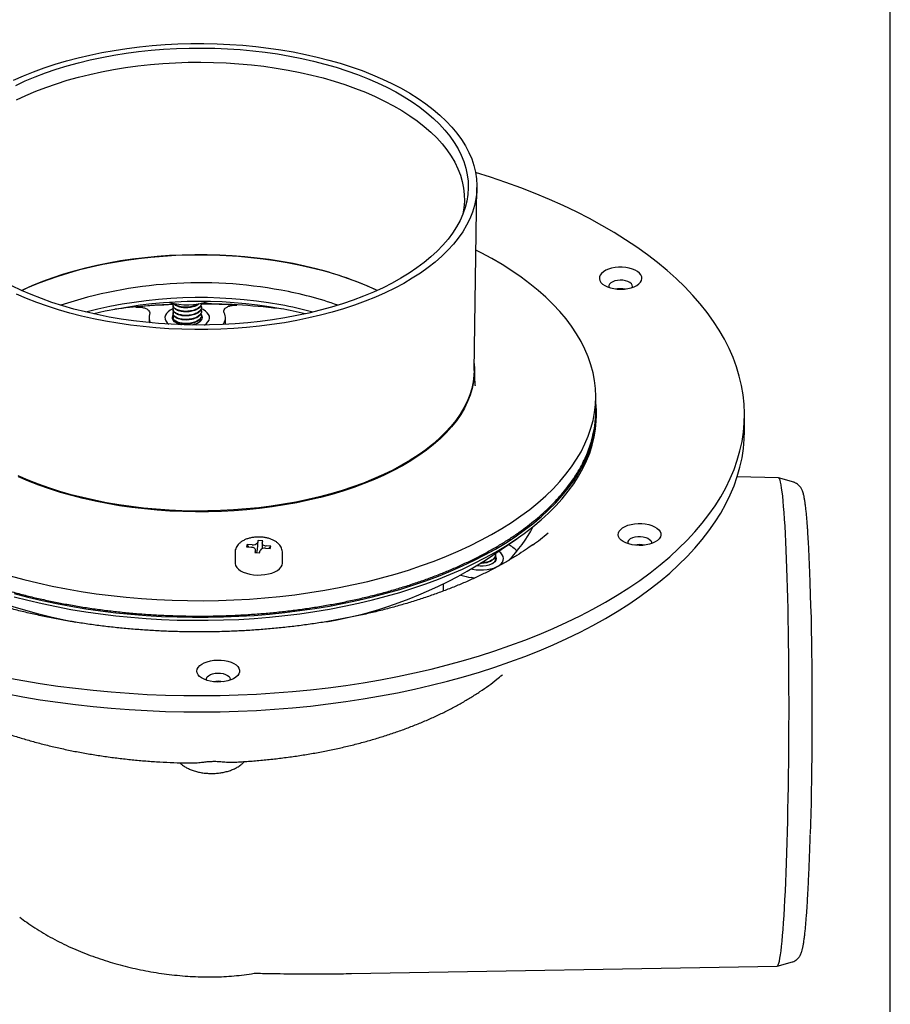
# Model space of a CAD drawing. Units: millimetres. Extents: x 16 to 1161, y 19 to 821.
# Drawn here: x 978 to 1161, y 406 to 613 of the extents above; entities that cross this region are included whole.
import ezdxf

# ---------------------------------------------------------------- set-up
doc = ezdxf.new("R2010")
doc.units = ezdxf.units.MM
doc.header["$LTSCALE"] = 4
doc.layers.add('FORMAT', color=7, linetype='Continuous')

msp = doc.modelspace()

# ---------------------------------------------------------------- linework, layer by layer
at = {"color": 7, "linetype": 'Continuous', "lineweight": 25}
for p, q in [((1073.643, 539.361), (1074.232, 577.931)), ((1010.121, 553.182), (1010.121, 553.075)), ((1010.121, 552.325), (1010.121, 552.218)), ((1016.121, 553.503), (1016.121, 553.546)), ((1016.121, 552.646), (1016.121, 552.753)), ((1005.059, 550.509), (1005.059, 549.473)), ((1010.121, 551.468), (1010.121, 551.361)), ((1010.121, 550.611), (1010.121, 550.503)), ((1016.121, 551.789), (1016.121, 551.896)), ((1016.121, 550.932), (1016.121, 551.039)), ((1021.183, 549.094), (1021.183, 550.509)), ((1073.875, 536.196), (1073.716, 540.097)), ((1073.875, 536.196), (1073.877, 536.158)), ((1099.304, 530.898), (1099.304, 533.898)), ((1099.429, 529.826), (1099.429, 530.469)), ((1130.679, 526.612), (1130.679, 530.041)), ((1137.842, 516.744), (1129.136, 516.944)), ((1141.059, 515.806), (1137.871, 516.74)), ((1025.792, 502.685), (1025.65, 502.175)), ((1026.782, 502.612), (1025.792, 502.685)), ((1026.139, 502.139), (1025.792, 502.685)), ((1028.055, 503.559), (1027.913, 503.049)), ((1027.913, 501.564), (1028.055, 503.559)), ((1029.045, 503.486), (1028.055, 503.559)), ((1028.893, 502.903), (1028.893, 501.795)), ((1028.903, 502.976), (1029.045, 503.486)), ((1076.03, 499.39), (1082.625, 503.908)), ((1023.196, 500.962), (1023.196, 498.819)), ((1025.65, 502.175), (1026.64, 502.102)), ((1027.488, 501.519), (1027.346, 501.009)), ((1027.346, 501.009), (1028.336, 500.936)), ((1027.498, 500.998), (1027.498, 501.592)), ((1028.336, 500.936), (1028.478, 501.446)), ((1029.61, 501.883), (1030.6, 501.81)), ((1030.741, 502.32), (1029.751, 502.393)), ((1030.394, 501.825), (1030.741, 502.32)), ((1030.6, 501.81), (1030.741, 502.32)), ((1033.196, 498.819), (1033.196, 500.962)), ((1078.156, 500.442), (1078.156, 500.549)), ((1078.048, 499.193), (1077.935, 499.036)), ((1078.069, 500.018), (1078.068, 499.959)), ((1078.156, 499.585), (1078.156, 499.692)), ((1067.094, 494.279), (1067.094, 492.848)), ((1047.774, 412.204), (1137.547, 413.745)), ((1137.577, 413.749), (1140.77, 414.665))]:
    msp.add_line(p, q, dxfattribs=at)
at = {"color": 7, "linetype": 'Continuous', "lineweight": 25, "flags": 128}
for points in [[(976.475, 600.569), (978.557, 601.491), (980.72, 602.361), (982.96, 603.179), (985.272, 603.941), (987.651, 604.647), (990.092, 605.294), (992.589, 605.882), (995.136, 606.409), (997.729, 606.874), (1000.361, 607.276), (1003.027, 607.614), (1005.72, 607.887), (1008.436, 608.095), (1011.167, 608.237), (1013.909, 608.312), (1016.654, 608.322), (1019.397, 608.265), (1022.132, 608.142), (1024.853, 607.954), (1027.554, 607.699), (1030.228, 607.38), (1032.871, 606.997), (1035.475, 606.55), (1038.037, 606.041), (1040.549, 605.471), (1043.006, 604.84)], [(976.932, 599.502), (978.947, 600.427), (981.045, 601.302), (983.221, 602.125), (985.471, 602.893), (987.79, 603.605), (990.171, 604.26), (992.611, 604.856), (995.102, 605.391), (997.641, 605.864), (1000.22, 606.275), (1002.834, 606.622), (1005.477, 606.904), (1008.144, 607.122), (1010.827, 607.274), (1013.521, 607.36), (1016.221, 607.38), (1018.919, 607.333), (1021.609, 607.221), (1024.287, 607.042), (1026.945, 606.799), (1029.577, 606.49), (1032.178, 606.118), (1034.741, 605.682), (1037.261, 605.183), (1039.733, 604.624), (1042.149, 604.004)], [(1043.006, 604.84), (1045.403, 604.151), (1047.735, 603.405), (1049.997, 602.604), (1052.183, 601.748), (1054.289, 600.841), (1056.31, 599.884), (1058.241, 598.879), (1060.079, 597.829), (1061.82, 596.736), (1063.459, 595.601), (1064.993, 594.429), (1066.419, 593.22), (1067.733, 591.979), (1068.932, 590.707), (1070.015, 589.408), (1070.978, 588.084), (1071.82, 586.738), (1072.538, 585.373), (1073.131, 583.993), (1073.598, 582.599), (1073.938, 581.196), (1074.149, 579.786), (1074.232, 578.373), (1074.186, 576.959), (1074.012, 575.548), (1073.709, 574.143), (1073.279, 572.746), (1072.723, 571.362), (1072.04, 569.992), (1071.234, 568.641), (1070.306, 567.31), (1069.258, 566.003), (1068.092, 564.723), (1066.811, 563.472), (1065.417, 562.254), (1063.914, 561.071), (1062.305, 559.925), (1060.594, 558.82), (1058.783, 557.757), (1056.878, 556.739), (1054.883, 555.768), (1052.801, 554.846), (1050.638, 553.975), (1048.398, 553.158), (1046.086, 552.395), (1043.707, 551.69), (1041.266, 551.042), (1038.769, 550.454), (1036.222, 549.927), (1033.629, 549.463), (1030.997, 549.061), (1028.331, 548.723), (1025.637, 548.45), (1022.922, 548.242), (1020.19, 548.1), (1017.449, 548.024), (1014.704, 548.015), (1011.961, 548.071), (1009.226, 548.194), (1006.505, 548.383), (1003.804, 548.637), (1001.13, 548.956), (998.487, 549.34), (995.882, 549.786), (993.321, 550.295), (990.809, 550.866), (988.352, 551.496), (985.954, 552.185), (983.622, 552.931), (981.361, 553.733), (979.175, 554.588), (977.069, 555.495)], [(977.097, 596.441), (979.082, 597.37), (981.151, 598.249), (983.299, 599.075), (985.522, 599.848), (987.814, 600.565), (990.171, 601.224), (992.586, 601.824), (995.054, 602.365), (997.569, 602.843), (1000.126, 603.259), (1002.719, 603.611), (1005.342, 603.899), (1007.989, 604.122), (1010.653, 604.279), (1013.329, 604.37), (1016.01, 604.395), (1018.69, 604.354), (1021.364, 604.246), (1024.024, 604.073), (1026.665, 603.834), (1029.281, 603.53), (1031.866, 603.162), (1034.413, 602.731), (1036.918, 602.237), (1039.373, 601.682), (1041.774, 601.067)], [(1042.149, 604.004), (1044.506, 603.326), (1046.798, 602.591), (1049.019, 601.801), (1051.165, 600.957), (1053.23, 600.062), (1055.21, 599.117), (1057.1, 598.124), (1058.897, 597.087), (1060.596, 596.006), (1062.193, 594.885), (1063.685, 593.726), (1065.068, 592.532), (1066.339, 591.306), (1067.495, 590.049), (1068.534, 588.766), (1069.453, 587.459), (1070.251, 586.13), (1070.924, 584.784), (1071.473, 583.423), (1071.895, 582.049), (1072.19, 580.667), (1072.357, 579.28), (1072.395, 577.889), (1072.305, 576.5), (1072.087, 575.114), (1071.741, 573.735), (1071.268, 572.366), (1070.669, 571.01), (1069.945, 569.671), (1069.099, 568.351), (1068.131, 567.053), (1067.045, 565.78), (1065.842, 564.535), (1064.526, 563.321), (1063.099, 562.141), (1061.565, 560.997), (1059.926, 559.892), (1058.188, 558.828), (1056.353, 557.808), (1054.426, 556.835), (1052.411, 555.909), (1050.313, 555.034), (1048.136, 554.212), (1045.886, 553.443), (1043.568, 552.731), (1041.186, 552.077), (1038.747, 551.481), (1036.255, 550.946), (1033.717, 550.472), (1031.138, 550.062), (1028.524, 549.715), (1025.881, 549.432), (1023.214, 549.215), (1020.531, 549.063), (1017.836, 548.977), (1015.137, 548.957), (1012.439, 549.004), (1009.748, 549.116), (1007.071, 549.294), (1004.413, 549.538), (1001.781, 549.846), (999.18, 550.219), (996.617, 550.655), (994.097, 551.153), (991.625, 551.713), (989.208, 552.332), (986.851, 553.01), (984.56, 553.745), (982.339, 554.535), (980.193, 555.379), (978.128, 556.275), (976.148, 557.22)], [(1041.774, 601.067), (1044.115, 600.393), (1046.391, 599.662), (1048.596, 598.876), (1050.725, 598.037), (1052.774, 597.145), (1054.737, 596.205), (1056.61, 595.217), (1058.39, 594.183), (1060.071, 593.107), (1061.65, 591.991), (1063.123, 590.837), (1064.487, 589.648), (1065.739, 588.426), (1066.876, 587.175), (1067.895, 585.898), (1068.794, 584.597), (1069.57, 583.275), (1070.223, 581.935), (1070.75, 580.581), (1071.151, 579.215), (1071.424, 577.841), (1071.569, 576.462), (1071.585, 575.081), (1071.473, 573.701), (1071.232, 572.326), (1071.207, 572.213)], [(1020.053, 470.854), (1023.891, 470.962), (1027.719, 471.137), (1031.534, 471.377), (1035.331, 471.682), (1039.106, 472.053), (1042.856, 472.489), (1046.574, 472.989), (1050.258, 473.552), (1053.904, 474.179), (1057.507, 474.868), (1061.063, 475.619), (1064.569, 476.43), (1068.019, 477.301), (1071.412, 478.232), (1074.742, 479.22), (1078.006, 480.265), (1081.201, 481.365), (1084.322, 482.52), (1087.367, 483.728), (1090.332, 484.987), (1093.213, 486.297), (1096.008, 487.656), (1098.713, 489.062), (1101.325, 490.514), (1103.841, 492.01), (1106.26, 493.549), (1108.577, 495.128), (1110.79, 496.746), (1112.897, 498.402), (1114.895, 500.092), (1116.783, 501.817), (1118.557, 503.572), (1120.217, 505.358), (1121.76, 507.171), (1123.185, 509.009), (1124.489, 510.871), (1125.672, 512.754), (1126.732, 514.657), (1127.668, 516.577), (1128.479, 518.512), (1129.164, 520.459), (1129.722, 522.418), (1130.153, 524.385), (1130.456, 526.358), (1130.631, 528.335), (1130.678, 530.315), (1130.596, 532.294), (1130.385, 534.27), (1130.047, 536.242), (1129.581, 538.207), (1128.987, 540.162), (1128.267, 542.107), (1127.422, 544.038), (1126.451, 545.953), (1125.357, 547.85), (1124.14, 549.728), (1122.802, 551.584), (1121.345, 553.415), (1119.769, 555.221), (1118.077, 556.998), (1116.271, 558.745), (1114.353, 560.46), (1112.324, 562.141), (1110.188, 563.787), (1107.945, 565.394), (1105.6, 566.963), (1103.154, 568.49), (1100.611, 569.974), (1097.973, 571.413), (1095.243, 572.806), (1092.424, 574.152), (1089.519, 575.448), (1086.532, 576.693), (1083.465, 577.886), (1080.323, 579.026), (1077.109, 580.111), (1073.956, 581.102)], [(987.645, 493.32), (990.74, 492.788), (993.874, 492.318), (997.04, 491.911), (1000.235, 491.569), (1003.453, 491.291), (1006.69, 491.077), (1009.941, 490.929), (1013.2, 490.847), (1016.463, 490.83), (1019.725, 490.878), (1022.981, 490.992), (1026.226, 491.172), (1029.455, 491.416), (1032.662, 491.725), (1035.844, 492.099), (1038.995, 492.536), (1042.111, 493.036), (1045.186, 493.598), (1048.216, 494.222), (1051.197, 494.906), (1054.124, 495.649), (1056.992, 496.451), (1059.798, 497.309), (1062.536, 498.224), (1065.202, 499.193), (1067.794, 500.214), (1070.306, 501.287), (1072.735, 502.41), (1075.076, 503.58), (1077.328, 504.797), (1079.485, 506.058), (1081.546, 507.361), (1083.506, 508.705), (1085.363, 510.087), (1087.113, 511.506), (1088.755, 512.958), (1090.286, 514.442), (1091.703, 515.956), (1093.004, 517.498), (1094.188, 519.064), (1095.252, 520.653), (1096.194, 522.262), (1097.015, 523.889), (1097.711, 525.531), (1098.282, 527.186), (1098.728, 528.851), (1099.047, 530.523), (1099.239, 532.201), (1099.304, 533.882), (1099.241, 535.562), (1099.052, 537.24), (1098.735, 538.913), (1098.292, 540.578), (1097.723, 542.233), (1097.029, 543.875), (1096.211, 545.502), (1095.271, 547.112), (1094.209, 548.701), (1093.028, 550.268), (1091.729, 551.81), (1090.314, 553.324), (1088.786, 554.809), (1087.146, 556.263), (1085.397, 557.682), (1083.543, 559.064), (1081.584, 560.409), (1079.526, 561.713), (1077.37, 562.975), (1075.12, 564.193), (1074.03, 564.75)], [(978.189, 556.247), (979.485, 556.844), (981.531, 557.713), (983.656, 558.53), (985.854, 559.294), (988.121, 560.003), (990.451, 560.655), (992.84, 561.249), (995.281, 561.783), (997.768, 562.256), (1000.298, 562.668), (1002.862, 563.016), (1005.456, 563.301), (1008.073, 563.521), (1010.708, 563.676), (1013.354, 563.766), (1016.006, 563.791), (1018.657, 563.75), (1021.301, 563.644), (1023.932, 563.473), (1026.544, 563.236), (1029.132, 562.936), (1031.688, 562.572), (1034.207, 562.145), (1036.684, 561.657), (1039.113, 561.108), (1041.487, 560.5)], [(1053.169, 556.247), (1051.371, 557.065), (1049.305, 557.921), (1047.161, 558.726), (1044.945, 559.476), (1042.662, 560.171), (1040.316, 560.809), (1037.914, 561.388), (1035.461, 561.907), (1032.963, 562.365), (1030.424, 562.76), (1027.852, 563.093), (1025.252, 563.362), (1022.629, 563.566), (1019.991, 563.705), (1017.343, 563.779), (1014.691, 563.787), (1012.041, 563.73), (1009.399, 563.607), (1006.772, 563.42), (1004.166, 563.167), (1001.586, 562.851), (999.038, 562.471), (996.529, 562.029), (994.064, 561.526), (991.648, 560.962), (989.288, 560.339), (986.988, 559.658), (984.755, 558.922), (982.592, 558.131), (980.506, 557.288), (978.5, 556.394), (978.189, 556.247)], [(1100.74, 557.608), (1101.2, 557.294), (1101.756, 557.025), (1102.392, 556.808), (1103.091, 556.649), (1103.831, 556.554), (1104.593, 556.524), (1105.352, 556.562), (1106.089, 556.664), (1106.782, 556.83), (1107.41, 557.053), (1107.956, 557.328), (1108.403, 557.646), (1108.74, 557.999), (1108.957, 558.376), (1109.046, 558.766), (1109.006, 559.159), (1108.838, 559.542), (1108.547, 559.906), (1108.14, 560.238), (1107.631, 560.531), (1107.032, 560.775), (1106.362, 560.963), (1105.64, 561.09), (1104.887, 561.153), (1104.123, 561.149), (1103.372, 561.079), (1102.655, 560.945), (1101.993, 560.749), (1101.403, 560.5), (1100.905, 560.202), (1100.511, 559.865), (1100.233, 559.499), (1100.08, 559.114), (1100.055, 558.721), (1100.159, 558.332), (1100.39, 557.957), (1100.74, 557.608)], [(1107.01, 556.902), (1107.048, 557.102), (1106.992, 557.399), (1106.805, 557.682), (1106.496, 557.935), (1106.082, 558.145), (1105.585, 558.299), (1105.032, 558.391), (1104.454, 558.414), (1103.88, 558.368), (1103.343, 558.255), (1102.87, 558.082), (1102.488, 557.857), (1102.217, 557.592), (1102.072, 557.303), (1102.06, 557.004), (1102.087, 556.902)], [(1103.517, 556.586), (1103.88, 556.654), (1104.454, 556.7)], [(1104.454, 556.7), (1105.032, 556.677), (1105.581, 556.586)], [(1010.106, 552.366), (1010.095, 552.361), (1009.544, 552.079), (1009.091, 551.754), (1008.748, 551.396), (1008.524, 551.013), (1008.425, 550.617), (1008.455, 550.217), (1008.612, 549.825), (1008.892, 549.453), (1009.238, 549.145)], [(1010.106, 552.366), (1010.095, 552.361), (1009.544, 552.079), (1009.091, 551.754), (1008.748, 551.396), (1008.524, 551.013), (1008.425, 550.617), (1008.455, 550.217), (1008.612, 549.825), (1008.892, 549.453), (1009.238, 549.145)], [(1016.735, 548.961), (1017.15, 549.263), (1017.494, 549.621), (1017.718, 550.004), (1017.816, 550.401), (1017.787, 550.8), (1017.63, 551.192), (1017.35, 551.565), (1016.955, 551.909), (1016.455, 552.215), (1016.059, 552.398)], [(1016.735, 548.961), (1017.15, 549.263), (1017.494, 549.621), (1017.718, 550.004), (1017.816, 550.401), (1017.787, 550.8), (1017.63, 551.192), (1017.35, 551.565), (1016.955, 551.909), (1016.455, 552.215), (1016.059, 552.398)], [(1011.899, 549.021), (1011.848, 549.032), (1011.297, 549.194), (1010.82, 549.41), (1010.438, 549.671), (1010.166, 549.967), (1010.015, 550.284), (1009.991, 550.611), (1010.095, 550.933), (1010.203, 551.101)], [(1016.255, 550.57), (1016.215, 550.244), (1016.048, 549.928), (1015.761, 549.637), (1015.367, 549.381), (1014.88, 549.171), (1014.321, 549.016), (1014.063, 548.968)], [(1016.121, 550.98), (1016.167, 550.894), (1016.255, 550.57)], [(1073.666, 540.866), (1073.726, 539.763), (1073.689, 538.361), (1073.524, 536.962), (1073.233, 535.568), (1072.814, 534.183), (1072.27, 532.81), (1071.602, 531.451), (1070.811, 530.11), (1069.899, 528.789), (1068.867, 527.492), (1067.719, 526.221), (1066.456, 524.979), (1065.081, 523.769), (1063.598, 522.594), (1062.01, 521.456), (1060.319, 520.357), (1058.531, 519.3), (1056.648, 518.288), (1054.676, 517.322), (1052.617, 516.405), (1050.478, 515.539), (1048.261, 514.725), (1045.974, 513.966), (1043.619, 513.262), (1041.204, 512.617), (1038.732, 512.03), (1036.209, 511.504), (1033.642, 511.039), (1031.035, 510.636), (1028.394, 510.297), (1025.725, 510.023), (1023.034, 509.812), (1020.327, 509.667), (1017.609, 509.588), (1014.888, 509.574), (1012.168, 509.626), (1009.456, 509.744), (1006.758, 509.927), (1004.079, 510.174), (1001.426, 510.487), (998.804, 510.863), (996.219, 511.301), (993.677, 511.802), (991.183, 512.364), (988.743, 512.985), (986.362, 513.664), (984.046, 514.4), (981.799, 515.192), (979.627, 516.036), (977.534, 516.932)], [(1073.643, 539.361), (1073.598, 538.399), (1073.425, 537.002), (1073.126, 535.611), (1072.7, 534.228), (1072.149, 532.858), (1071.473, 531.502), (1070.675, 530.164), (1069.757, 528.847), (1068.719, 527.553), (1067.565, 526.286), (1066.296, 525.048), (1064.917, 523.842), (1063.429, 522.67), (1061.836, 521.536), (1060.142, 520.442), (1058.35, 519.39), (1056.464, 518.382), (1054.488, 517.42), (1052.428, 516.508), (1050.286, 515.646), (1048.068, 514.837), (1045.78, 514.082), (1043.425, 513.384), (1041.009, 512.743), (1038.537, 512.161), (1036.015, 511.639), (1033.448, 511.179), (1030.843, 510.781), (1028.204, 510.447), (1025.537, 510.176), (1022.849, 509.971), (1020.145, 509.83), (1017.431, 509.755), (1014.713, 509.746), (1011.998, 509.802), (1009.29, 509.923), (1006.597, 510.11), (1003.924, 510.362), (1001.276, 510.678), (998.66, 511.057), (996.082, 511.499), (993.546, 512.003), (991.059, 512.568), (988.627, 513.192), (986.253, 513.874), (983.945, 514.613), (981.706, 515.406), (979.542, 516.253), (977.457, 517.151)], [(976.593, 492.32), (979.513, 491.564), (982.488, 490.867), (985.513, 490.23), (988.584, 489.654), (991.697, 489.141), (994.846, 488.691), (998.026, 488.304), (1001.234, 487.981), (1004.464, 487.723), (1007.71, 487.53), (1010.969, 487.403), (1014.235, 487.341), (1017.503, 487.345), (1020.769, 487.414), (1024.027, 487.549), (1027.272, 487.75), (1030.499, 488.015), (1033.704, 488.346), (1036.881, 488.74), (1040.026, 489.198), (1043.134, 489.718), (1046.2, 490.301), (1049.22, 490.945), (1052.188, 491.649), (1055.101, 492.412), (1057.954, 493.233), (1060.743, 494.111), (1063.463, 495.044), (1066.11, 496.032), (1068.68, 497.071), (1071.17, 498.162), (1073.575, 499.301), (1075.892, 500.489), (1078.117, 501.721), (1080.247, 502.998), (1082.279, 504.316), (1084.21, 505.675), (1086.036, 507.071), (1087.755, 508.502), (1089.364, 509.967), (1090.861, 511.464), (1092.244, 512.989), (1093.509, 514.541), (1094.657, 516.117), (1095.684, 517.715), (1096.589, 519.332), (1097.371, 520.966), (1098.029, 522.615), (1098.561, 524.276), (1098.967, 525.946), (1099.246, 527.623), (1099.398, 529.305), (1099.423, 530.988), (1099.32, 532.67), (1099.304, 532.825)], [(976.593, 491.677), (979.513, 490.921), (982.488, 490.224), (985.513, 489.587), (988.584, 489.012), (991.697, 488.498), (994.846, 488.048), (998.026, 487.661), (1001.234, 487.338), (1004.464, 487.08), (1007.71, 486.888), (1010.969, 486.76), (1014.235, 486.698), (1017.503, 486.702), (1020.769, 486.772), (1024.027, 486.907), (1027.272, 487.107), (1030.499, 487.373), (1033.704, 487.703), (1036.881, 488.097), (1040.026, 488.555), (1043.134, 489.075), (1046.2, 489.658), (1049.22, 490.302), (1052.188, 491.006), (1055.101, 491.769), (1057.954, 492.591), (1060.743, 493.468), (1063.463, 494.402), (1066.11, 495.389), (1068.68, 496.428), (1071.17, 497.519), (1073.575, 498.659), (1075.892, 499.846), (1078.117, 501.078), (1080.247, 502.355), (1082.279, 503.673), (1084.21, 505.032), (1086.036, 506.428), (1087.755, 507.859), (1089.364, 509.324), (1090.861, 510.821), (1092.244, 512.346), (1093.509, 513.898), (1094.657, 515.474), (1095.684, 517.072), (1096.589, 518.689), (1097.371, 520.324), (1098.029, 521.972), (1098.561, 523.633), (1098.967, 525.303), (1099.246, 526.981), (1099.398, 528.662), (1099.429, 529.826)], [(1020.053, 467.425), (1023.891, 467.534), (1027.719, 467.708), (1031.534, 467.948), (1035.331, 468.254), (1039.106, 468.625), (1042.856, 469.06), (1046.574, 469.56), (1050.258, 470.124), (1053.904, 470.75), (1057.507, 471.439), (1061.063, 472.19), (1064.569, 473.001), (1068.019, 473.873), (1071.412, 474.803), (1074.742, 475.791), (1078.006, 476.836), (1081.201, 477.936), (1084.322, 479.091), (1087.367, 480.299), (1090.332, 481.559), (1093.213, 482.869), (1096.008, 484.227), (1098.713, 485.634), (1101.325, 487.085), (1103.841, 488.581), (1106.26, 490.12), (1108.577, 491.699), (1110.79, 493.317), (1112.897, 494.973), (1114.895, 496.664), (1116.783, 498.388), (1118.557, 500.144), (1120.217, 501.929), (1121.76, 503.742), (1123.185, 505.58), (1124.489, 507.442), (1125.672, 509.326), (1126.732, 511.228), (1127.668, 513.148), (1128.479, 515.083), (1129.164, 517.031), (1129.722, 518.989), (1130.153, 520.956), (1130.456, 522.929), (1130.631, 524.907), (1130.679, 526.612)], [(1139.039, 509.4), (1138.94, 510.666), (1138.838, 511.82), (1138.732, 512.857), (1138.625, 513.776), (1138.514, 514.575), (1138.402, 515.251), (1138.288, 515.802), (1138.173, 516.228), (1138.056, 516.527), (1137.938, 516.699), (1137.842, 516.744)], [(1137.547, 413.745), (1137.564, 413.746), (1137.683, 413.831), (1137.801, 414.043), (1137.92, 414.382), (1138.037, 414.848), (1138.154, 415.439), (1138.27, 416.154), (1138.384, 416.991), (1138.497, 417.948), (1138.607, 419.023), (1138.715, 420.213), (1138.821, 421.514), (1138.924, 422.924), (1139.024, 424.44), (1139.12, 426.057), (1139.213, 427.771), (1139.302, 429.578), (1139.388, 431.474), (1139.469, 433.455), (1139.545, 435.514), (1139.617, 437.647), (1139.684, 439.848), (1139.747, 442.113), (1139.804, 444.435), (1139.855, 446.809), (1139.902, 449.229), (1139.943, 451.689), (1139.978, 454.182), (1140.008, 456.703), (1140.032, 459.245), (1140.05, 461.802), (1140.062, 464.368), (1140.069, 466.936), (1140.069, 469.499), (1140.064, 472.052), (1140.053, 474.588), (1140.035, 477.101), (1140.012, 479.585), (1139.984, 482.032), (1139.949, 484.438), (1139.909, 486.797), (1139.863, 489.101), (1139.812, 491.347), (1139.756, 493.527), (1139.695, 495.637), (1139.628, 497.672), (1139.557, 499.626), (1139.481, 501.494), (1139.401, 503.273), (1139.316, 504.956), (1139.228, 506.541), (1139.135, 508.024), (1139.039, 509.4)], [(1104.563, 505.884), (1104.975, 506.215), (1105.49, 506.505), (1106.093, 506.746), (1106.766, 506.931), (1107.49, 507.055), (1108.244, 507.115), (1109.008, 507.107), (1109.757, 507.034), (1110.472, 506.896), (1111.131, 506.698), (1111.716, 506.445), (1112.21, 506.145), (1112.598, 505.807), (1112.869, 505.44), (1113.016, 505.054), (1113.034, 504.661), (1112.923, 504.272), (1112.686, 503.898), (1112.33, 503.551), (1111.865, 503.239), (1111.304, 502.972), (1110.664, 502.758), (1109.963, 502.603), (1109.221, 502.511), (1108.459, 502.485), (1107.7, 502.525), (1106.965, 502.632), (1106.276, 502.8), (1105.651, 503.026), (1105.11, 503.303), (1104.668, 503.624), (1104.337, 503.978), (1104.127, 504.356), (1104.044, 504.747), (1104.091, 505.139), (1104.265, 505.522), (1104.563, 505.884)], [(1028.903, 502.976), (1028.895, 502.875), (1028.924, 502.775), (1028.991, 502.68), (1029.093, 502.594), (1029.225, 502.519), (1029.383, 502.46), (1029.561, 502.417), (1029.751, 502.393)], [(1106.332, 503.689), (1106.66, 503.935), (1107.091, 504.136), (1107.599, 504.28), (1108.158, 504.36), (1108.738, 504.371), (1109.308, 504.314), (1109.836, 504.19), (1110.295, 504.006), (1110.659, 503.774), (1110.909, 503.504), (1111.031, 503.212), (1111.02, 502.913), (1111.004, 502.862)], [(1027.488, 501.519), (1027.497, 501.62), (1027.467, 501.72), (1027.4, 501.815), (1027.298, 501.901), (1027.166, 501.976), (1027.008, 502.035), (1026.83, 502.078), (1026.64, 502.102)], [(1073.145, 497.545), (1073.313, 497.506), (1074.05, 497.38), (1074.817, 497.318), (1075.593, 497.323), (1076.358, 497.392), (1077.089, 497.526), (1077.768, 497.72), (1078.375, 497.969), (1078.895, 498.266), (1079.313, 498.603), (1079.617, 498.971), (1079.8, 499.359), (1079.856, 499.758), (1079.784, 500.156), (1079.585, 500.543), (1079.266, 500.907), (1078.834, 501.239), (1078.78, 501.274)], [(1073.158, 497.542), (1073.313, 497.506), (1074.05, 497.38), (1074.817, 497.318), (1075.593, 497.323), (1076.358, 497.392), (1077.089, 497.526), (1077.768, 497.72), (1078.375, 497.969), (1078.895, 498.266), (1079.313, 498.603), (1079.617, 498.971), (1079.8, 499.359), (1079.856, 499.758), (1079.784, 500.156), (1079.585, 500.543), (1079.266, 500.907), (1078.834, 501.239), (1078.78, 501.274)], [(989.642, 486.255), (987.472, 486.685), (984.621, 487.312), (981.822, 487.998), (979.08, 488.744), (976.4, 489.546), (973.786, 490.405), (971.242, 491.318), (968.774, 492.284), (966.384, 493.301), (964.078, 494.369), (961.859, 495.484), (959.73, 496.645), (957.696, 497.85), (955.76, 499.097), (955.328, 499.39)], [(1023.196, 498.819), (1023.204, 498.667), (1023.316, 498.256), (1023.555, 497.861), (1023.913, 497.49), (1024.383, 497.153), (1024.951, 496.86), (1025.603, 496.617), (1026.323, 496.431), (1027.091, 496.307), (1027.887, 496.249), (1028.692, 496.256), (1029.483, 496.331), (1030.242, 496.469), (1030.947, 496.669), (1031.581, 496.924), (1032.128, 497.228), (1032.572, 497.573), (1032.903, 497.951), (1033.113, 498.351), (1033.195, 498.764), (1033.196, 498.819)], [(1078.145, 500.222), (1078.246, 500.011), (1078.291, 499.685), (1078.208, 499.361), (1078.001, 499.052), (1077.676, 498.771), (1077.249, 498.53), (1076.736, 498.337), (1076.158, 498.202), (1075.539, 498.129), (1074.905, 498.122), (1074.281, 498.181), (1074.21, 498.192)], [(975.737, 496.058), (978.634, 495.284), (981.587, 494.569), (984.593, 493.914), (987.645, 493.32)], [(1144.682, 489.106), (1144.685, 488.964), (1144.733, 486.775), (1144.775, 484.528), (1144.811, 482.23), (1144.842, 479.887), (1144.867, 477.506), (1144.887, 475.091), (1144.9, 472.651), (1144.908, 470.191), (1144.91, 467.717), (1144.906, 465.237), (1144.896, 462.757), (1144.88, 460.284), (1144.858, 457.824), (1144.831, 455.383), (1144.798, 452.969), (1144.759, 450.587), (1144.715, 448.244), (1144.665, 445.945), (1144.61, 443.698), (1144.554, 441.633)], [(1019.502, 478.317), (1020.264, 478.298), (1021.01, 478.214), (1021.717, 478.066), (1022.365, 477.858), (1022.935, 477.597), (1023.412, 477.29), (1023.782, 476.946), (1024.033, 476.575), (1024.158, 476.187), (1024.155, 475.794), (1024.023, 475.407), (1023.765, 475.037), (1023.39, 474.694), (1022.908, 474.39), (1022.333, 474.131), (1021.681, 473.927), (1020.972, 473.782), (1020.225, 473.701), (1019.462, 473.686), (1018.706, 473.737), (1017.977, 473.854), (1017.297, 474.033), (1016.685, 474.268), (1016.159, 474.553), (1015.735, 474.879), (1015.423, 475.238), (1015.234, 475.619), (1015.173, 476.011), (1015.241, 476.402), (1015.437, 476.782), (1015.754, 477.14), (1016.184, 477.465), (1016.715, 477.747), (1017.331, 477.98), (1018.014, 478.155), (1018.744, 478.268), (1019.502, 478.317)], [(1017.212, 474.06), (1017.185, 474.163), (1017.196, 474.462), (1017.341, 474.751), (1017.612, 475.015), (1017.994, 475.241), (1018.467, 475.414), (1019.004, 475.527), (1019.578, 475.573)], [(1019.578, 475.573), (1020.157, 475.55), (1020.709, 475.458), (1021.206, 475.303), (1021.62, 475.094), (1021.929, 474.841), (1022.117, 474.558), (1022.172, 474.26), (1022.136, 474.066)], [(974.844, 474.671), (978.459, 473.999), (982.116, 473.39), (985.81, 472.844), (989.537, 472.362), (993.294, 471.944), (997.076, 471.591), (1000.878, 471.304), (1004.697, 471.082), (1008.529, 470.926), (1012.368, 470.836), (1016.211, 470.812), (1020.053, 470.854)], [(974.844, 471.242), (978.459, 470.57), (982.116, 469.961), (985.81, 469.415), (989.537, 468.933), (993.294, 468.515), (997.076, 468.163), (1000.878, 467.875), (1004.697, 467.653), (1008.529, 467.497), (1012.368, 467.407), (1016.211, 467.383), (1020.053, 467.425)]]:
    msp.add_lwpolyline(points, dxfattribs=at)
at = {"color": 7, "linetype": 'Continuous', "lineweight": 25}
for centre, radius, start, end in [((1023.561, 493.082), 69.76, 64.8857, 75.10987), ((1015.831, 464.188), 93.682, 79.47189, 108.28747), ((1015.757, 459.558), 95.2, 79.65769, 104.60497), ((1019.326, 480.275), 77.228, 70.64386, 79.84087), ((1015.738, 457.964), 95.985, 79.71416, 103.47067), ((1015.483, 416.176), 137.25, 92.21107, 97.38088), ((1015.566, 414.774), 138.608, 92.23436, 95.50573), ((1013.107, 567.767), 14.529, 254.99293, 287.6114), ((1015.687, 412.634), 140.75, 86.77151, 89.84834), ((1015.772, 415.108), 138.323, 82.63349, 89.87351), ((1018.125, 472.454), 82.088, 74.82995, 79.66798), ((1017.939, 470.585), 83.174, 76.05741, 79.6535), ((1007.308, 550.506), 2.247, 160.74262, 208.12692), ((1018.851, 550.5), 2.324, 322.01954, 26.99802), ((1076.589, 530.926), 22.715, 343.68955, 359.92863), ((1059.427, 520.357), 30.075, 315.55086, 332.54248), ((1052.054, 550.115), 58.387, 305.46847, 309.59487), ((1027.021, 503.678), 1.092, 257.36444, 324.84499), ((1078.457, 497.766), 5.459, 39.50862, 64.19799), ((1106.821, 503.089), 0.774, 129.23412, 197.1015), ((1108.543, 498.046), 4.617, 77.08511, 102.91489), ((1029.371, 500.817), 1.092, 77.36444, 144.84499), ((1027.087, 575.991), 90.902, 279.75719, 302.57577), ((1074.739, 508.307), 12.695, 252.23099, 262.19827), ((1019.673, 469.25), 4.611, 76.51548, 102.92636)]:
    msp.add_arc(centre, radius, start, end, dxfattribs=at)
msp.add_ellipse((1026.924, 501.637), major_axis=(0.14, 1.995), ratio=0.4964072, start_param=4.40853, end_param=4.7106312, dxfattribs=at)
for points, knots in [([(1002.267, 552.742), (1002.548, 552.755), (1003.111, 552.78), (1003.925, 552.633), (1004.602, 552.366), (1005.064, 551.996), (1005.26, 551.604), (1005.209, 551.353), (1005.187, 551.247)], [0, 0, 0, 0, 0.1741707, 0.3483421, 0.5225098, 0.6967448, 0.8710937, 1, 1, 1, 1]), ([(1016.101, 553.505), (1016.072, 553.306), (1016.012, 552.886), (1015.372, 552.324), (1014.408, 551.907), (1013.237, 551.71), (1012.054, 551.754), (1011.021, 552.025), (1010.354, 552.47), (1010.06, 552.858), (1010.134, 553.056), (1010.141, 553.073)], [0, 0, 0, 0, 0.11300258, 0.23800258, 0.36300258, 0.48800258, 0.61300258, 0.73800258, 0.86300258, 0.98800258, 1, 1, 1, 1]), ([(1016.101, 552.648), (1016.072, 552.449), (1016.012, 552.028), (1015.372, 551.467), (1014.408, 551.05), (1013.237, 550.853), (1012.054, 550.897), (1011.021, 551.168), (1010.354, 551.613), (1010.06, 552.001), (1010.134, 552.199), (1010.141, 552.216)], [0, 0, 0, 0, 0.1130026, 0.2380026, 0.3630026, 0.4880026, 0.6130026, 0.7380026, 0.8630026, 0.9880026, 1, 1, 1, 1]), ([(1016.101, 553.612), (1016.072, 553.413), (1016.012, 552.993), (1015.372, 552.431), (1014.408, 552.014), (1013.237, 551.817), (1012.053, 551.861), (1011.026, 552.132), (1010.333, 552.578), (1010.037, 553.083), (1010.193, 553.396), (1010.26, 553.53)], [0, 0, 0, 0, 0.1045758, 0.2202543, 0.3359328, 0.4516113, 0.5672898, 0.6829683, 0.7986468, 0.9143253, 1, 1, 1, 1]), ([(1015.991, 553.118), (1016.043, 553.018), (1016.208, 552.707), (1015.992, 552.153), (1015.383, 551.574), (1014.405, 551.157), (1013.238, 550.96), (1012.052, 551.004), (1011.026, 551.275), (1010.332, 551.721), (1010.033, 552.242), (1010.2, 552.572), (1010.276, 552.721)], [0, 0, 0, 0, 0.0505296, 0.1580548, 0.2655799, 0.373105, 0.4806301, 0.5881553, 0.6956804, 0.8032055, 0.9107307, 1, 1, 1, 1]), ([(1015.605, 553.471), (1015.518, 553.381), (1015.244, 553.094), (1014.392, 552.769), (1013.243, 552.566), (1012.046, 552.611), (1011.048, 552.884), (1010.429, 553.222), (1010.329, 553.463), (1010.304, 553.523)], [0, 0, 0, 0, 0.07991897, 0.25241831, 0.42491766, 0.59741701, 0.76991635, 0.9424157, 1, 1, 1, 1]), ([(1015.471, 553.454), (1015.424, 553.407), (1015.183, 553.166), (1014.386, 552.878), (1013.245, 552.673), (1012.043, 552.718), (1011.057, 552.993), (1010.466, 553.294), (1010.373, 553.494), (1010.363, 553.515)], [0, 0, 0, 0, 0.0455892, 0.2320924, 0.4185957, 0.605099, 0.7916022, 0.9781055, 1, 1, 1, 1]), ([(1020.923, 551.555), (1020.878, 551.699), (1020.79, 551.987), (1021.019, 552.416), (1021.49, 552.783), (1022.174, 553.046), (1022.92, 553.174), (1023.407, 553.165), (1023.613, 553.161)], [0, 0, 0, 0, 0.1744937, 0.3489892, 0.5234297, 0.6977542, 0.8719707, 1, 1, 1, 1]), ([(1016.101, 551.791), (1016.072, 551.591), (1016.012, 551.171), (1015.372, 550.61), (1014.408, 550.193), (1013.237, 549.996), (1012.054, 550.04), (1011.021, 550.31), (1010.354, 550.756), (1010.06, 551.144), (1010.134, 551.342), (1010.141, 551.359)], [0, 0, 0, 0, 0.1130026, 0.2380026, 0.3630026, 0.4880026, 0.6130026, 0.7380026, 0.8630026, 0.9880026, 1, 1, 1, 1]), ([(1016.101, 550.934), (1016.072, 550.734), (1016.012, 550.314), (1015.372, 549.753), (1014.408, 549.336), (1013.237, 549.139), (1012.054, 549.182), (1011.021, 549.453), (1010.354, 549.899), (1010.06, 550.287), (1010.134, 550.484), (1010.141, 550.502)], [0, 0, 0, 0, 0.1130026, 0.2380026, 0.3630026, 0.4880026, 0.6130026, 0.7380026, 0.8630026, 0.9880026, 1, 1, 1, 1]), ([(1015.991, 552.261), (1016.043, 552.161), (1016.208, 551.85), (1015.992, 551.295), (1015.383, 550.717), (1014.405, 550.3), (1013.238, 550.103), (1012.052, 550.147), (1011.026, 550.417), (1010.332, 550.863), (1010.033, 551.385), (1010.2, 551.714), (1010.276, 551.864)], [0, 0, 0, 0, 0.0505296, 0.1580548, 0.2655799, 0.373105, 0.4806301, 0.5881553, 0.6956804, 0.8032055, 0.9107307, 1, 1, 1, 1]), ([(1015.991, 551.404), (1016.043, 551.304), (1016.208, 550.993), (1015.992, 550.438), (1015.383, 549.86), (1014.405, 549.443), (1013.238, 549.246), (1012.052, 549.29), (1011.026, 549.56), (1010.332, 550.006), (1010.033, 550.528), (1010.2, 550.857), (1010.276, 551.007)], [0, 0, 0, 0, 0.0505296, 0.1580548, 0.2655799, 0.373105, 0.4806301, 0.5881553, 0.6956804, 0.8032055, 0.9107307, 1, 1, 1, 1]), ([(1015.308, 549.342), (1015.448, 549.445), (1015.777, 549.687), (1015.974, 550.047), (1015.928, 550.274), (1015.916, 550.331)], [0, 0, 0, 0, 0.3587475, 0.8387437, 1, 1, 1, 1]), ([(1010.663, 549.747), (1010.685, 549.651), (1010.717, 549.509), (1010.882, 549.395), (1010.935, 549.359)], [0, 0, 0, 0, 0.67816, 1, 1, 1, 1]), ([(933.078, 524.125), (933.078, 524.125), (933.22, 523.593), (933.608, 522.539), (934.25, 520.965), (935.018, 519.407), (935.893, 517.863), (936.879, 516.338), (937.974, 514.832), (939.176, 513.349), (940.484, 511.89), (941.895, 510.458), (943.408, 509.054), (945.02, 507.68), (946.73, 506.339), (948.534, 505.032), (950.43, 503.761), (952.416, 502.527), (954.489, 501.333), (956.645, 500.18), (958.882, 499.069), (961.197, 498.002), (963.587, 496.981), (966.048, 496.006), (968.577, 495.08), (971.17, 494.202), (973.824, 493.375), (976.535, 492.6), (979.299, 491.876), (982.114, 491.208), (984.92, 490.601), (986.806, 490.244), (987.723, 490.071)], [0, 0, 0, 0, 0.0000296, 0.0343703, 0.068742, 0.1031473, 0.1375865, 0.1720579, 0.2065586, 0.2410847, 0.275632, 0.3101964, 0.3447739, 0.3793611, 0.4139549, 0.4485529, 0.4831529, 0.5177533, 0.5523526, 0.5869501, 0.6215452, 0.6561375, 0.6907268, 0.7253129, 0.759896, 0.7944759, 0.8290529, 0.863627, 0.8981985, 0.9327675, 0.9673342, 1, 1, 1, 1]), ([(987.723, 490.071), (988.236, 489.978), (989.724, 489.711), (992.215, 489.311), (995.204, 488.89), (998.221, 488.527), (1001.261, 488.222), (1004.322, 487.975), (1007.398, 487.788), (1010.485, 487.659), (1013.58, 487.589), (1016.677, 487.578), (1019.773, 487.627), (1022.863, 487.735), (1025.944, 487.902), (1029.01, 488.128), (1032.058, 488.412), (1035.084, 488.754), (1038.083, 489.154), (1041.052, 489.611), (1043.986, 490.125), (1046.881, 490.694), (1049.734, 491.319), (1052.54, 491.998), (1055.295, 492.73), (1057.997, 493.514), (1060.64, 494.35), (1063.222, 495.236), (1065.739, 496.171), (1068.188, 497.154), (1070.565, 498.183), (1072.866, 499.257), (1075.09, 500.376), (1077.232, 501.536), (1079.29, 502.737), (1081.261, 503.977), (1083.142, 505.255), (1084.931, 506.569), (1086.624, 507.916), (1088.22, 509.296), (1089.717, 510.706), (1091.111, 512.145), (1092.402, 513.61), (1093.587, 515.099), (1094.664, 516.611), (1095.632, 518.143), (1096.489, 519.692), (1097.238, 521.257), (1097.86, 522.836), (1098.236, 523.9), (1098.373, 524.439), (1098.375, 524.446)], [0, 0, 0, 0, 0.0110724, 0.0321065, 0.0531405, 0.0741737, 0.0952061, 0.1162379, 0.1372693, 0.1583003, 0.1793311, 0.2003618, 0.2213925, 0.2424232, 0.2634542, 0.2844855, 0.3055172, 0.3265495, 0.3475825, 0.3686164, 0.3896511, 0.4106869, 0.431724, 0.4527623, 0.4738021, 0.4948436, 0.5158867, 0.5369316, 0.5579785, 0.5790274, 0.6000784, 0.6211315, 0.6421867, 0.663244, 0.6843031, 0.7053639, 0.726426, 0.7474889, 0.7685516, 0.7896131, 0.810672, 0.8317268, 0.8527755, 0.8738159, 0.8948454, 0.9158616, 0.9368617, 0.9578433, 0.9788047, 0.9997449, 1, 1, 1, 1]), ([(1143.942, 506.725), (1143.926, 506.939), (1143.879, 507.563), (1143.798, 508.524), (1143.699, 509.578), (1143.594, 510.535), (1143.484, 511.4), (1143.366, 512.181), (1143.232, 512.898), (1143.093, 513.469), (1142.944, 513.924), (1142.801, 514.265), (1142.641, 514.565), (1142.443, 514.858), (1142.19, 515.147), (1141.868, 515.421), (1141.496, 515.654), (1141.206, 515.751), (1141.074, 515.795)], [0, 0, 0, 0, 0.0472266, 0.1382228, 0.22957, 0.3216034, 0.4147218, 0.509691, 0.6081886, 0.714788, 0.7804431, 0.826767, 0.8644446, 0.8966772, 0.9254167, 0.9523139, 0.9784611, 1, 1, 1, 1]), ([(1144.683, 489.181), (1144.671, 489.687), (1144.643, 490.876), (1144.593, 492.679), (1144.535, 494.594), (1144.472, 496.438), (1144.404, 498.21), (1144.332, 499.905), (1144.257, 501.52), (1144.177, 503.051), (1144.093, 504.494), (1144.015, 505.716), (1143.963, 506.431), (1143.942, 506.725)], [0, 0, 0, 0, 0.0708025, 0.1662949, 0.2618209, 0.3573882, 0.4530062, 0.5486871, 0.6444468, 0.7403067, 0.836296, 0.9324552, 1, 1, 1, 1]), ([(1019.016, 484.28), (1018.468, 484.271), (1016.874, 484.245), (1014.232, 484.245), (1011.095, 484.3), (1007.963, 484.413), (1004.843, 484.584), (1001.737, 484.812), (998.651, 485.097), (995.588, 485.439), (992.554, 485.837), (989.551, 486.289), (986.584, 486.797), (983.658, 487.358), (980.776, 487.971), (977.943, 488.637), (975.162, 489.353), (972.437, 490.118), (969.772, 490.931), (967.171, 491.791), (964.638, 492.696), (962.175, 493.644), (959.786, 494.634), (957.475, 495.664), (955.244, 496.732), (953.096, 497.836), (951.035, 498.975), (949.061, 500.144), (947.188, 501.346), (945.94, 502.182), (945.344, 502.623), (945.312, 502.647)], [0, 0, 0, 0, 0.0191111, 0.0555644, 0.092019, 0.1284715, 0.16492, 0.2013628, 0.2377978, 0.2742234, 0.3106375, 0.3470382, 0.3834237, 0.4197918, 0.4561406, 0.4924682, 0.5287724, 0.5650513, 0.6013031, 0.6375257, 0.6737174, 0.7098768, 0.7460024, 0.7820934, 0.8181493, 0.8541704, 0.8901575, 0.926113, 0.9620403, 0.9979447, 1, 1, 1, 1]), ([(1085.986, 502.608), (1085.499, 502.264), (1084.427, 501.507), (1082.658, 500.37), (1080.704, 499.194), (1078.659, 498.05), (1076.528, 496.939), (1074.314, 495.865), (1072.019, 494.828), (1069.646, 493.831), (1067.199, 492.875), (1064.68, 491.962), (1062.094, 491.094), (1059.443, 490.272), (1056.732, 489.498), (1053.963, 488.773), (1051.141, 488.098), (1048.27, 487.474), (1045.354, 486.903), (1042.396, 486.385), (1039.402, 485.922), (1036.374, 485.514), (1033.317, 485.161), (1030.236, 484.865), (1027.135, 484.625), (1024.018, 484.443), (1021.309, 484.333), (1019.64, 484.295), (1019.016, 484.28)], [0, 0, 0, 0, 0.0325316, 0.0715507, 0.1105819, 0.1496336, 0.188712, 0.2278213, 0.2669639, 0.3061413, 0.3453538, 0.384601, 0.4238822, 0.463196, 0.5025409, 0.541915, 0.5813164, 0.6207431, 0.660193, 0.6996641, 0.739154, 0.7786609, 0.8181825, 0.8577167, 0.8972616, 0.936815, 0.976375, 1, 1, 1, 1]), ([(1028.802, 504.242), (1028.668, 504.25), (1028.284, 504.273), (1027.645, 504.257), (1026.902, 504.174), (1026.18, 504.02), (1025.493, 503.795), (1024.852, 503.491), (1024.306, 503.124), (1023.87, 502.709), (1023.548, 502.27), (1023.328, 501.799), (1023.207, 501.36), (1023.209, 501.083), (1023.21, 500.974)], [0, 0, 0, 0, 0.0508134, 0.144801, 0.2391837, 0.3344478, 0.4313606, 0.5306623, 0.6325436, 0.7186325, 0.7994813, 0.8765511, 0.9515201, 1, 1, 1, 1]), ([(1033.182, 500.948), (1033.186, 501.009), (1033.202, 501.244), (1033.111, 501.648), (1032.922, 502.131), (1032.633, 502.572), (1032.26, 502.972), (1031.795, 503.331), (1031.239, 503.645), (1030.603, 503.902), (1029.906, 504.094), (1029.296, 504.199), (1028.924, 504.231), (1028.802, 504.242)], [0, 0, 0, 0, 0.0317842, 0.1232734, 0.213332, 0.3046774, 0.3999962, 0.5013965, 0.6092867, 0.721436, 0.8340716, 0.9456834, 1, 1, 1, 1]), ([(1078.115, 500.44), (1078.127, 500.388), (1078.193, 500.119), (1077.855, 499.634), (1077.128, 499.105), (1076.083, 498.749), (1075.318, 498.705), (1074.946, 498.683)], [0, 0, 0, 0, 0.0563197, 0.2957574, 0.5351952, 0.7746329, 1, 1, 1, 1]), ([(1078.07, 500.788), (1078.109, 500.656), (1078.214, 500.307), (1077.866, 499.741), (1077.125, 499.214), (1076.129, 498.867), (1075.412, 498.824), (1075.089, 498.805)], [0, 0, 0, 0, 0.1366041, 0.3627184, 0.5888327, 0.8149471, 1, 1, 1, 1]), ([(1077.501, 498.687), (1077.61, 498.752), (1077.856, 498.901), (1077.979, 499.088), (1078.048, 499.193)], [0, 0, 0, 0, 0.4404377, 1, 1, 1, 1]), ([(1078.04, 500.091), (1078.096, 499.908), (1078.216, 499.509), (1078.015, 499.036), (1077.705, 498.829), (1077.65, 498.792)], [0, 0, 0, 0, 0.4115557, 0.895509, 1, 1, 1, 1]), ([(1078.115, 499.582), (1078.13, 499.531), (1078.179, 499.361), (1078.051, 499.2), (1077.963, 499.088)], [0, 0, 0, 0, 0.3035744, 1, 1, 1, 1]), ([(1078.048, 499.193), (1078.058, 499.21), (1078.108, 499.297), (1078.199, 499.527), (1078.198, 499.8), (1078.118, 499.995), (1078.079, 500.048), (1078.071, 500.052), (1078.069, 500.053), (1078.068, 500.053), (1078.067, 500.052), (1078.067, 500.052), (1078.067, 500.051), (1078.066, 500.05), (1078.065, 500.047), (1078.066, 500.035), (1078.068, 500.026), (1078.069, 500.018)], [0, 0, 0, 0, 0.0576961, 0.2890166, 0.7553665, 0.9406467, 0.9637801, 0.9673284, 0.9691076, 0.9700029, 0.9703952, 0.9707907, 0.9711443, 0.9717099, 0.9731192, 0.978475, 1, 1, 1, 1]), ([(1078.069, 500.018), (1078.109, 499.932), (1078.167, 499.807), (1078.148, 499.679), (1078.143, 499.639)], [0, 0, 0, 0, 0.6885006, 1, 1, 1, 1]), ([(1073.655, 495.579), (1073.633, 495.589), (1073.453, 495.667), (1073.22, 495.7), (1073.016, 495.729)], [0, 0, 0, 0, 0.12009916, 1, 1, 1, 1]), ([(953.577, 473.751), (953.827, 473.557), (954.649, 472.921), (956.139, 471.886), (958.043, 470.648), (960.038, 469.456), (962.116, 468.309), (964.273, 467.21), (966.506, 466.16), (968.812, 465.159), (971.187, 464.209), (973.627, 463.311), (976.129, 462.466), (978.688, 461.675), (981.301, 460.938), (983.965, 460.257), (986.674, 459.631), (989.426, 459.063), (992.216, 458.552), (995.041, 458.099), (997.895, 457.705), (1000.775, 457.37), (1003.677, 457.094), (1006.597, 456.877), (1009.529, 456.724), (1012.02, 456.635), (1013.532, 456.621), (1014.063, 456.617)], [0, 0, 0, 0, 0.0183599, 0.0602608, 0.1021912, 0.1441303, 0.18606, 0.2279705, 0.2698548, 0.3117086, 0.3535293, 0.3953158, 0.4370684, 0.4787878, 0.5204754, 0.5621333, 0.6037634, 0.6453681, 0.6869498, 0.728511, 0.7700542, 0.8115818, 0.8530965, 0.8946006, 0.9360966, 0.9775869, 1, 1, 1, 1]), ([(1022.92, 456.79), (1023.359, 456.811), (1024.777, 456.877), (1027.161, 457.053), (1030.067, 457.315), (1032.95, 457.641), (1035.809, 458.024), (1038.638, 458.466), (1041.433, 458.967), (1044.191, 459.525), (1046.907, 460.139), (1049.578, 460.81), (1052.199, 461.537), (1054.767, 462.318), (1057.278, 463.153), (1059.729, 464.041), (1062.115, 464.981), (1064.433, 465.972), (1066.68, 467.014), (1068.852, 468.104), (1070.946, 469.243), (1072.958, 470.428), (1074.886, 471.659), (1076.722, 472.935), (1078.296, 474.112), (1079.216, 474.881), (1079.591, 475.194)], [0, 0, 0, 0, 0.01930474, 0.06227303, 0.10524966, 0.14823719, 0.19123822, 0.23425536, 0.27729129, 0.3203487, 0.36343029, 0.40653877, 0.44967681, 0.49284701, 0.53605179, 0.57929334, 0.62257348, 0.66589347, 0.7092538, 0.75265389, 0.79609171, 0.83956332, 0.8830623, 0.92657907, 0.97009691, 1, 1, 1, 1]), ([(1011.565, 456.665), (1011.612, 456.615), (1011.829, 456.383), (1012.3, 456.028), (1012.982, 455.598), (1013.756, 455.23), (1014.6, 454.923), (1015.495, 454.687), (1016.422, 454.52), (1017.369, 454.423), (1018.325, 454.395), (1019.279, 454.436), (1020.222, 454.545), (1021.144, 454.724), (1022.035, 454.975), (1022.887, 455.301), (1023.691, 455.707), (1024.387, 456.182), (1024.875, 456.59), (1025.092, 456.851), (1025.149, 456.92)], [0, 0, 0, 0, 0.0153691, 0.0709472, 0.1293461, 0.1898481, 0.2511734, 0.3122112, 0.3727107, 0.4327456, 0.4925223, 0.5522923, 0.6122738, 0.6727185, 0.73393, 0.7962027, 0.859719, 0.9242685, 0.9800104, 1, 1, 1, 1]), ([(1014.063, 456.63), (1014.236, 456.624), (1014.802, 456.603), (1015.735, 456.716), (1016.832, 456.847), (1017.842, 456.949), (1018.891, 456.984), (1019.99, 456.937), (1021.105, 456.841), (1022.109, 456.76), (1022.681, 456.786), (1022.919, 456.797)], [0, 0, 0, 0, 0.066517, 0.2168714, 0.3218256, 0.4291001, 0.5343587, 0.644044, 0.7731539, 0.9057314, 1, 1, 1, 1]), ([(1140.776, 414.675), (1140.809, 414.682), (1141.007, 414.723), (1141.32, 414.884), (1141.687, 415.123), (1141.974, 415.39), (1142.201, 415.661), (1142.382, 415.936), (1142.532, 416.222), (1142.668, 416.543), (1142.806, 416.955), (1142.942, 417.485), (1143.076, 418.15), (1143.202, 418.93), (1143.321, 419.802), (1143.435, 420.784), (1143.543, 421.85), (1143.647, 423.004), (1143.747, 424.25), (1143.844, 425.586), (1143.937, 427.011), (1144.027, 428.523), (1144.113, 430.119), (1144.195, 431.797), (1144.274, 433.551), (1144.348, 435.379), (1144.419, 437.275), (1144.485, 439.243), (1144.53, 440.653), (1144.551, 441.422), (1144.553, 441.497)], [0, 0, 0, 0, 0.00261679, 0.0158268, 0.02891754, 0.04228108, 0.0564766, 0.07231587, 0.09096094, 0.11421005, 0.14537439, 0.19241356, 0.24373444, 0.29168847, 0.34248875, 0.39126689, 0.43901852, 0.48619625, 0.53301999, 0.57961075, 0.62604082, 0.67235597, 0.71858654, 0.76475336, 0.8108712, 0.85695076, 0.90300003, 0.94902502, 0.9950304, 1, 1, 1, 1]), ([(977.773, 424.115), (978.261, 423.745), (979.3, 422.958), (980.983, 421.827), (982.795, 420.706), (984.672, 419.647), (986.602, 418.65), (988.578, 417.717), (990.594, 416.849), (992.643, 416.046), (994.719, 415.309), (996.816, 414.639), (998.936, 414.034), (1001.081, 413.491), (1003.255, 413.009), (1005.451, 412.59), (1007.663, 412.235), (1009.884, 411.947), (1012.108, 411.727), (1014.329, 411.577), (1016.539, 411.499), (1018.719, 411.497), (1020.872, 411.57), (1023.004, 411.715), (1025.124, 411.948), (1026.576, 412.139), (1027.307, 412.278), (1027.35, 412.286)], [0, 0, 0, 0, 0.0379788, 0.080814, 0.1236486, 0.1663431, 0.2088088, 0.2509949, 0.2928763, 0.3344452, 0.375706, 0.4167061, 0.4572372, 0.498061, 0.5390475, 0.5801916, 0.621482, 0.6629039, 0.7044428, 0.7460873, 0.7878327, 0.8295837, 0.8706744, 0.912381, 0.9545981, 0.9973343, 1, 1, 1, 1]), ([(1027.362, 412.276), (1027.366, 412.277), (1027.373, 412.278), (1027.463, 412.284), (1027.572, 412.287), (1027.667, 412.284), (1027.686, 412.283)], [0, 0, 0, 0, 0.3797889, 0.6634124, 0.9334048, 1, 1, 1, 1]), ([(1027.685, 412.284), (1028.834, 412.261), (1032.098, 412.197), (1037.297, 412.142), (1042.855, 412.135), (1046.289, 412.186), (1047.799, 412.209)], [0, 0, 0, 0, 0.170199, 0.483516, 0.7730082, 1, 1, 1, 1])]:
    msp.add_open_spline(points, degree=3, knots=knots, dxfattribs=at)
at = {"layer": 'FORMAT'}
msp.add_line((1161.44, 34.998), (1161.44, 820.97), dxfattribs=at)

doc.saveas('drawing.dxf')
